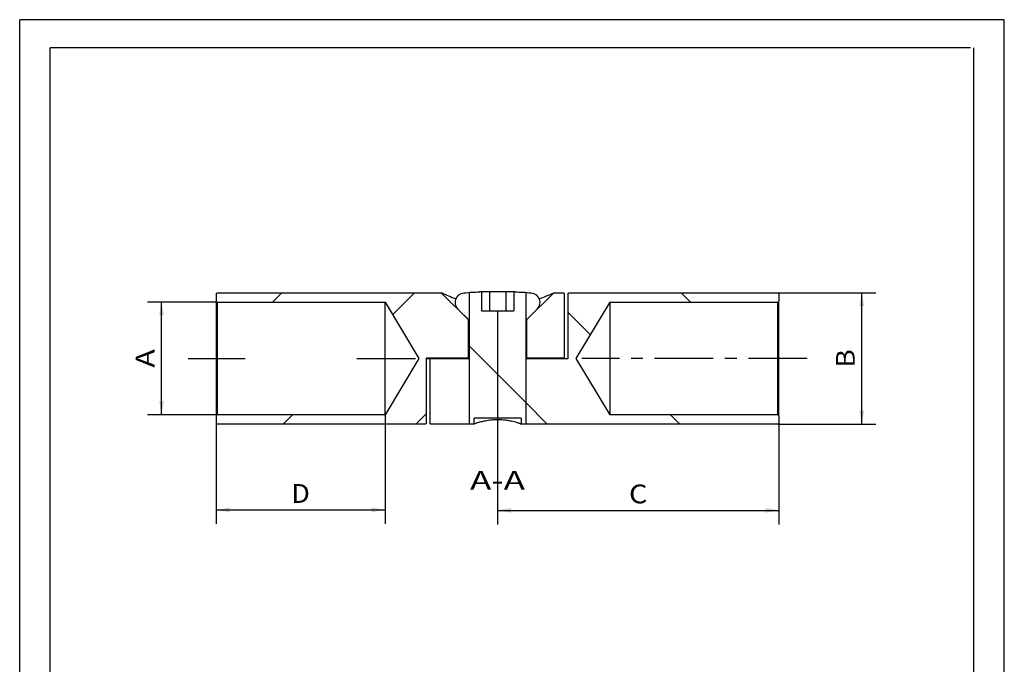
# Paper-space layout 'Blatt1' of a CAD drawing. Units: millimetres. Extents: x 0 to 105, y 0 to 148.
# Drawn here: x 0 to 105, y 80 to 148 of the extents above; entities that cross this region are included whole.
import ezdxf
from ezdxf.enums import TextEntityAlignment as Align

# ---------------------------------------------------------------- set-up
doc = ezdxf.new("R2010")
doc.units = ezdxf.units.MM
doc.linetypes.add('CENTER', pattern=[10, 6.25, -1.25, 1.25, -1.25])
doc.layers.add('LAYER0', color=7, linetype='Continuous')
doc.styles.add('VISI1-courier new', font='txt')
doc.dimstyles.new('VisiStyle', dxfattribs={"dimtxt": 4, "dimasz": 0, "dimexe": 3, "dimexo": 0, "dimgap": 1.5, "dimtad": 1, "dimdsep": 46, "dimtxsty": 'VISI1-courier new', "dimsah": 1, "dimcen": 0, "dimclrt": 7, "dimadec": 3, "dimazin": 2, "dimtfac": 0.8, "dimtmove": 0, "dimatfit": 3, "dimfxl": 1, "dimtolj": 1, "dimtzin": 4, "dimarcsym": 0})

# ---------------------------------------------------------------- blocks, each defined once
blk = doc.blocks.new('Group 1')
at = {"layer": 'LAYER0', "color": 56, "linetype": 'Continuous'}
for p, q in [((0, 0), (0, 148.5)), ((105, 148.5), (0, 148.5)), ((105, 0), (105, 148.5))]:
    blk.add_line(p, q, dxfattribs=at)
at = {"layer": 'LAYER0', "color": 7, "linetype": 'Continuous'}
for p, q in [((3.25, 3), (3.25, 145.5)), ((101.4, 145.5), (3.25, 145.5)), ((101.75, 3), (101.75, 145.5))]:
    blk.add_line(p, q, dxfattribs=at)
blk = doc.blocks.new('Section 2')
at = {"layer": 'LAYER0', "color": 4, "linetype": 'Continuous'}
for p, q in [((20.96, 119.31), (21.06, 119.41)), ((20.96, 119.31), (20.96, 118.51)), ((21.06, 119.41), (44.96, 119.41)), ((47.86, 116.51), (44.96, 119.41)), ((47.96, 105.41), (47.96, 119.41)), ((49.23, 119.49), (49.08, 119.49)), ((49.23, 119.49), (49.23, 117.49)), ((50.09, 119.49), (49.23, 119.49)), ((50.09, 119.49), (50.09, 117.49)), ((51.83, 119.49), (50.09, 119.49)), ((51.83, 119.49), (51.83, 117.49)), ((52.69, 119.49), (51.83, 119.49)), ((52.69, 119.49), (52.69, 117.49)), ((52.84, 119.49), (52.69, 119.49)), ((53.96, 119.41), (53.96, 105.41)), ((56.96, 119.41), (54.06, 116.51)), ((56.96, 119.41), (57.98, 119.41)), ((57.98, 119.41), (58.08, 119.31)), ((58.08, 119.31), (58.08, 112.46)), ((58.46, 119.31), (58.56, 119.41)), ((58.46, 119.31), (58.46, 112.36)), ((58.56, 119.41), (80.86, 119.41)), ((80.86, 119.41), (80.96, 119.31)), ((80.96, 119.31), (80.96, 118.51)), ((20.96, 118.51), (21.06, 118.41)), ((20.96, 118.51), (20.96, 106.31)), ((21.06, 118.41), (38.96, 118.41)), ((21.06, 118.41), (21.06, 106.41)), ((38.96, 118.41), (42.56, 112.41)), ((38.96, 106.41), (38.96, 118.41)), ((47.96, 116.44), (46.76, 117.64)), ((55.16, 117.64), (53.96, 116.44)), ((59.35, 112.41), (62.96, 118.41)), ((62.96, 118.41), (80.86, 118.41)), ((62.96, 106.41), (62.96, 118.41)), ((80.86, 118.41), (80.96, 118.51)), ((80.86, 106.41), (80.86, 118.41)), ((80.96, 106.31), (80.96, 118.51)), ((49.23, 117.49), (52.69, 117.49)), ((47.89, 116.51), (47.86, 116.51)), ((47.86, 112.46), (47.86, 116.51)), ((47.96, 112.36), (47.96, 116.44)), ((53.96, 116.44), (53.96, 112.36)), ((54.06, 116.51), (54.03, 116.51)), ((54.06, 116.51), (54.06, 112.46)), ((42.56, 112.41), (38.96, 106.41)), ((43.38, 105.51), (43.38, 112.46)), ((43.38, 112.46), (47.86, 112.46)), ((43.76, 105.51), (43.76, 112.36)), ((47.96, 112.36), (43.76, 112.36)), ((47.86, 112.46), (47.96, 112.46)), ((53.96, 112.46), (54.06, 112.46)), ((58.46, 112.36), (53.96, 112.36)), ((54.06, 112.46), (58.08, 112.46)), ((62.96, 106.41), (59.35, 112.41)), ((21.06, 106.41), (20.96, 106.31)), ((20.96, 106.31), (20.96, 105.51)), ((38.96, 106.41), (21.06, 106.41)), ((53.46, 106.06), (48.46, 106.06)), ((48.46, 105.41), (48.46, 106.06)), ((53.46, 106.06), (53.46, 105.41)), ((80.86, 106.41), (62.96, 106.41)), ((80.96, 106.31), (80.86, 106.41)), ((80.96, 106.31), (80.96, 105.51)), ((21.06, 105.41), (20.96, 105.51)), ((43.28, 105.41), (21.06, 105.41)), ((43.38, 105.51), (43.28, 105.41)), ((43.86, 105.41), (43.76, 105.51)), ((48.46, 105.41), (43.86, 105.41)), ((80.86, 105.41), (53.46, 105.41)), ((80.96, 105.51), (80.86, 105.41))]:
    blk.add_line(p, q, dxfattribs=at)
at = {"layer": 'LAYER0', "color": 100, "linetype": 'CENTER'}
for p, q in [((17.96, 112.41), (24.06, 112.41)), ((35.96, 112.41), (45.56, 112.41)), ((83.96, 112.41), (59.96, 112.41))]:
    blk.add_line(p, q, dxfattribs=at)
at = {"layer": 'LAYER0', "color": 4, "linetype": 'Continuous', "flags": 128}
blk.add_lwpolyline([(53.46, 105.41), (53.45, 105.41), (53.44, 105.42), (53.41, 105.43), (53.37, 105.44), (53.32, 105.46), (53.27, 105.48), (53.18, 105.51), (53.09, 105.54), (52.98, 105.57), (52.86, 105.6), (52.73, 105.64), (52.58, 105.68), (52.43, 105.71), (52.27, 105.74), (52.1, 105.78), (51.92, 105.8), (51.76, 105.82), (51.6, 105.84), (51.44, 105.86), (51.28, 105.87), (51.12, 105.87), (50.95, 105.87), (50.79, 105.87), (50.63, 105.87), (50.46, 105.86), (50.3, 105.84), (50.15, 105.82), (49.99, 105.8), (49.81, 105.77), (49.64, 105.74), (49.48, 105.71), (49.33, 105.67), (49.18, 105.64), (49.05, 105.6), (48.93, 105.57), (48.83, 105.53), (48.73, 105.5), (48.65, 105.48), (48.59, 105.46), (48.54, 105.44), (48.51, 105.43), (48.48, 105.42), (48.46, 105.41), (48.46, 105.41)], dxfattribs=at)
at = {"layer": 'LAYER0', "color": 4, "linetype": 'Continuous'}
for centre, radius, start, end in [((54.83, 140.66), 23.42, 245.0793, 249.2511), ((47.85, 139.02), 21.62, 290.3998, 294.9235)]:
    blk.add_arc(centre, radius, start, end, dxfattribs=at)
at = {"layer": 'LAYER0', "color": 4, "linetype": 'Continuous', "extrusion": (0, 0, -1)}
for centre, radius, start, end in [((-47.49, 118.37), 1.03, 315, 83.4728), ((-49.08, 104.49), 15, 83.4728, 90), ((-52.84, 104.49), 15, 90, 96.5272), ((-54.43, 118.37), 1.03, 96.5272, 225)]:
    blk.add_arc(centre, radius, start, end, dxfattribs=at)
at = {"layer": 'LAYER0', "color": 7, "linetype": 'Continuous', "style": 'VISI1-courier new', "width": 0.931767}
blk.add_text('A-A', height=2, dxfattribs=at).set_placement((48.02, 98.41), (53.89, 98.41), align=Align.FIT)
blk = doc.blocks.new('Hatch 3')
at = {"layer": 'LAYER0', "color": 0, "linetype": 'ByBlock'}
for p, q in [((71.53, 118.41), (70.53, 119.41)), ((60.87, 114.93), (58.46, 117.34)), ((53.96, 107.7), (47.96, 113.7)), ((56.24, 105.41), (53.96, 107.7)), ((70.39, 105.41), (69.39, 106.41))]:
    blk.add_line(p, q, dxfattribs=at)
blk = doc.blocks.new('Hatch 4')
at = {"layer": 'LAYER0', "color": 0, "linetype": 'ByBlock'}
for p, q in [((27.96, 119.41), (26.96, 118.41)), ((42.1, 119.41), (39.76, 117.07)), ((29.1, 106.41), (28.1, 105.41)), ((43.38, 106.55), (42.24, 105.41))]:
    blk.add_line(p, q, dxfattribs=at)
blk = doc.blocks.new('ArrowheadClosed')
at = {"color": 0}
blk.add_solid([(0, 0), (-1, 0.176), (-1, -0.176)], dxfattribs=at)
blk = doc.blocks.new('*D23')
at = {"layer": 'LAYER0', "color": 56, "linetype": 'Continuous'}
for p, q in [((38.96, 106.41), (38.96, 94.77)), ((20.96, 105.51), (20.96, 94.77)), ((20.96, 96.27), (38.96, 96.27))]:
    blk.add_line(p, q, dxfattribs=at)
at = {"layer": 'LAYER0', "color": 56, "linetype": 'Continuous', "extrusion": (0, 0, -1), "xscale": 1.417820454904427, "yscale": 1.417820454904427, "zscale": 1.417820454904427}
blk.add_blockref('ArrowheadClosed', (-20.96, 96.27), dxfattribs=at)
at = {"layer": 'LAYER0', "color": 56, "linetype": 'Continuous', "xscale": 1.417820454904427, "yscale": 1.417820454904427, "zscale": 1.417820454904427}
blk.add_blockref('ArrowheadClosed', (38.96, 96.27), dxfattribs=at)
at = {"layer": 'LAYER0', "color": 230, "linetype": 'Continuous', "style": 'VISI1-courier new', "width": 0.931767}
blk.add_text('%%uD', height=2, dxfattribs=at).set_placement((28.98, 97.02), (30.94, 97.02), align=Align.FIT)
blk = doc.blocks.new('*D24')
at = {"layer": 'LAYER0', "color": 56, "linetype": 'Continuous'}
for p, q in [((50.96, 117.49), (50.96, 94.72)), ((80.96, 105.51), (80.96, 94.72)), ((50.96, 96.22), (80.96, 96.22))]:
    blk.add_line(p, q, dxfattribs=at)
at = {"layer": 'LAYER0', "color": 56, "linetype": 'Continuous', "extrusion": (0, 0, -1), "xscale": 1.417820454904427, "yscale": 1.417820454904427, "zscale": 1.417820454904427}
blk.add_blockref('ArrowheadClosed', (-50.96, 96.22), dxfattribs=at)
at = {"layer": 'LAYER0', "color": 56, "linetype": 'Continuous', "xscale": 1.417820454904427, "yscale": 1.417820454904427, "zscale": 1.417820454904427}
blk.add_blockref('ArrowheadClosed', (80.96, 96.22), dxfattribs=at)
at = {"layer": 'LAYER0', "color": 230, "linetype": 'Continuous', "style": 'VISI1-courier new', "width": 0.931767}
blk.add_text('%%uC', height=2, dxfattribs=at).set_placement((64.98, 96.97), (66.94, 96.97), align=Align.FIT)
blk = doc.blocks.new('*D25')
at = {"layer": 'LAYER0', "color": 56, "linetype": 'Continuous'}
for p, q in [((21.06, 118.41), (13.63, 118.41)), ((15.13, 106.41), (15.13, 118.41)), ((21.45, 106.41), (13.63, 106.41))]:
    blk.add_line(p, q, dxfattribs=at)
at = {"layer": 'LAYER0', "color": 56, "linetype": 'Continuous', "xscale": 1.417820454904427, "yscale": 1.417820454904427, "zscale": 1.417820454904427, "rotation": 90}
blk.add_blockref('ArrowheadClosed', (15.13, 118.41), dxfattribs=at)
at = {"layer": 'LAYER0', "color": 56, "linetype": 'Continuous', "extrusion": (0, 0, -1), "xscale": 1.417820454904427, "yscale": 1.417820454904427, "zscale": 1.417820454904427, "rotation": 270}
blk.add_blockref('ArrowheadClosed', (-15.13, 106.41), dxfattribs=at)
at = {"layer": 'LAYER0', "color": 230, "linetype": 'Continuous', "style": 'VISI1-courier new', "width": 0.931767}
blk.add_text('%%uA', height=2, rotation=90, dxfattribs=at).set_placement((14.38, 111.43), (14.38, 113.39), align=Align.FIT)
blk = doc.blocks.new('*D26')
at = {"layer": 'LAYER0', "color": 56, "linetype": 'Continuous'}
for p, q in [((80.86, 119.41), (91.3, 119.41)), ((89.8, 105.41), (89.8, 119.41)), ((80.86, 105.41), (91.3, 105.41))]:
    blk.add_line(p, q, dxfattribs=at)
at = {"layer": 'LAYER0', "color": 56, "linetype": 'Continuous', "xscale": 1.417820454904427, "yscale": 1.417820454904427, "zscale": 1.417820454904427, "rotation": 90}
blk.add_blockref('ArrowheadClosed', (89.8, 119.41), dxfattribs=at)
at = {"layer": 'LAYER0', "color": 56, "linetype": 'Continuous', "extrusion": (0, 0, -1), "xscale": 1.417820454904427, "yscale": 1.417820454904427, "zscale": 1.417820454904427, "rotation": 270}
blk.add_blockref('ArrowheadClosed', (-89.8, 105.41), dxfattribs=at)
at = {"layer": 'LAYER0', "color": 230, "linetype": 'Continuous', "style": 'VISI1-courier new', "width": 0.931767}
blk.add_text('%%uB', height=2, rotation=90, dxfattribs=at).set_placement((89.05, 111.43), (89.05, 113.39), align=Align.FIT)

psp = doc.layouts.new('Blatt1')

# ---------------------------------------------------------------- block references
at = {"layer": 'LAYER0', "color": 4, "linetype": 'Continuous'}
for name in ['Group 1', 'Section 2']:
    psp.add_blockref(name, (0, 0), dxfattribs=at)
at = {"layer": 'LAYER0', "color": 136, "linetype": 'Continuous'}
for name in ['Hatch 4', 'Hatch 3']:
    psp.add_blockref(name, (0, 0), dxfattribs=at)

# ---------------------------------------------------------------- dimensions: what is measured, and where the dimension line sits
at = {"layer": 'LAYER0', "color": 56, "linetype": 'Continuous'}
for base, p1, p2, text, picture, middle in [((89.802, 112.799), (80.859, 119.412), (80.859, 105.412), '%%u <> B', '*D26', (89.052, 114.141)), ((15.132, 112.718), (21.059, 118.412), (21.448, 106.412), '%%u <> A', '*D25', (14.382, 114.141))]:
    dim = psp.add_linear_dim(base=base, p1=p1, p2=p2, angle=90, text=text, dimstyle='VisiStyle', override={"dimscale": 0.5, "dimasz": 2.835641, "dimjust": 0, "dimclrt": 230, "dimatfit": 1}, dxfattribs=at)
    dim.commit()
    dim.dimension.update_dxf_attribs({"geometry": picture, "text_midpoint": middle, "dimtype": 160})
for base, p1, p2, text, picture, middle in [((68.088, 96.221), (80.959, 105.512), (50.959, 117.492), '%%u <> C', '*D24', (67.688, 96.971)), ((30.813, 96.27), (20.959, 105.512), (38.959, 106.412), '%%u <> D', '*D23', (31.688, 97.02))]:
    dim = psp.add_linear_dim(base=base, p1=p1, p2=p2, text=text, dimstyle='VisiStyle', override={"dimscale": 0.5, "dimasz": 2.835641, "dimjust": 0, "dimclrt": 230, "dimatfit": 1}, dxfattribs=at)
    dim.commit()
    dim.dimension.update_dxf_attribs({"geometry": picture, "text_midpoint": middle, "dimtype": 160})

doc.saveas('drawing.dxf')
